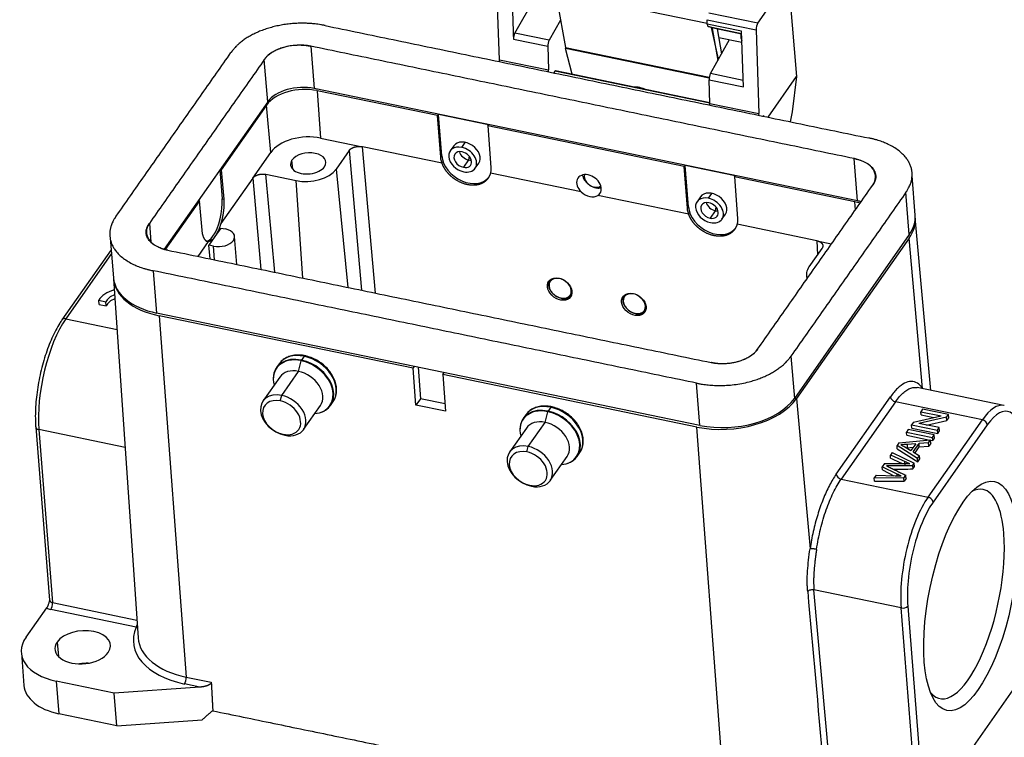
# Model space of a CAD drawing. Units: millimetres. Extents: x 1591 to 2185, y 621 to 1041.
# Drawn here: x 1641 to 1739, y 665 to 736 of the extents above; entities that cross this region are included whole.
import ezdxf

# ---------------------------------------------------------------- set-up
doc = ezdxf.new("R2010")
doc.units = ezdxf.units.MM
doc.header["$LTSCALE"] = 65.395
doc.layers.get('0').update_dxf_attribs({"linetype": 'CONTINUOUS', "lineweight": 30})

msp = doc.modelspace()

# ---------------------------------------------------------------- linework, layer by layer
for p, q in [((1688.701, 732.064), (1688.43, 740.327)), ((1717.287, 739.271), (1718.032, 730.419)), ((1690.228, 734.697), (1692.163, 738.128)), ((1709.228, 735.636), (1694.217, 738.742)), ((1714.235, 735.667), (1716.116, 738.386)), ((1694.413, 737.838), (1695.223, 733.274)), ((1714.235, 735.667), (1709.382, 736.671)), ((1694.741, 735.991), (1693.616, 733.996)), ((1709.215, 736.027), (1714.068, 735.022)), ((1709.229, 735.593), (1709.215, 736.027)), ((1712.617, 734.892), (1709.229, 735.593)), ((1709.682, 735.245), (1709.324, 735.35)), ((1709.324, 735.35), (1712.625, 734.667)), ((1710.347, 732.116), (1709.667, 735.249)), ((1709.682, 735.245), (1709.691, 735.243)), ((1712.626, 734.636), (1709.682, 735.245)), ((1709.691, 735.243), (1712.626, 734.635)), ((1709.757, 735.229), (1709.709, 735.144)), ((1709.709, 735.144), (1710.27, 731.981)), ((1710.214, 735.134), (1710.653, 732.66)), ((1690.09, 734.099), (1693.478, 733.398)), ((1693.616, 733.996), (1690.228, 734.697)), ((1710.365, 734.282), (1712.653, 733.809)), ((1712.797, 729.4), (1712.617, 734.892)), ((1714.068, 735.022), (1714.339, 726.759)), ((1670.087, 733.405), (1670.418, 729.232)), ((1693.478, 733.398), (1693.554, 731.06)), ((1695.223, 733.274), (1709.427, 730.335)), ((1695.89, 730.629), (1695.244, 733.177)), ((1709.415, 730.245), (1695.244, 733.177)), ((1709.548, 730.699), (1711.442, 734.059)), ((1665.824, 727.915), (1665.493, 732.088)), ((1688.717, 731.883), (1688.701, 732.064)), ((1688.701, 732.064), (1693.554, 731.06)), ((1693.57, 730.879), (1693.554, 731.06)), ((1694.193, 730.933), (1694.082, 730.773)), ((1709.486, 727.768), (1694.193, 730.933)), ((1709.484, 727.816), (1694.247, 730.969)), ((1712.777, 730.031), (1709.548, 730.699)), ((1715.246, 726.394), (1718.032, 730.419)), ((1718.032, 730.419), (1717.607, 726.929)), ((1724.074, 718.13), (1670.418, 729.232)), ((1702.585, 729.317), (1702.561, 729.249)), ((1709.41, 730.101), (1712.797, 729.4)), ((1709.486, 727.763), (1709.41, 730.101)), ((1670.706, 729.015), (1671.055, 724.332)), ((1682.609, 726.552), (1670.706, 729.015)), ((1665.824, 727.915), (1655.606, 713.35)), ((1665.717, 727.585), (1661.232, 721.191)), ((1666.133, 722.921), (1665.717, 727.585)), ((1709.501, 727.582), (1709.486, 727.763)), ((1709.486, 727.763), (1714.339, 726.759)), ((1682.609, 726.552), (1682.688, 726.665)), ((1682.916, 722.434), (1682.609, 726.552)), ((1683.013, 722.572), (1682.688, 726.665)), ((1687.633, 725.642), (1682.688, 726.665)), ((1714.354, 726.578), (1714.339, 726.759)), ((1714.8, 726.563), (1714.753, 726.495)), ((1714.8, 726.563), (1714.807, 726.484)), ((1717.607, 726.929), (1717.416, 725.944)), ((1687.554, 725.529), (1687.633, 725.642)), ((1687.554, 725.529), (1687.861, 721.411)), ((1706.965, 721.513), (1687.554, 725.529)), ((1671.055, 724.332), (1675.176, 723.479)), ((1683.043, 721.852), (1675.176, 723.479)), ((1676.465, 709.019), (1675.176, 723.479)), ((1684.207, 723.564), (1683.859, 723.069)), ((1684.991, 723.411), (1685.339, 723.906)), ((1664.347, 720.375), (1666.133, 722.921)), ((1673.863, 723.103), (1672.573, 721.264)), ((1673.863, 723.103), (1675.094, 709.303)), ((1682.916, 722.434), (1683.013, 722.572)), ((1685.718, 722.555), (1685.663, 722.181)), ((1668.296, 721.253), (1668.224, 722.164)), ((1685.663, 722.181), (1685.147, 721.445)), ((1686.315, 721.346), (1686.662, 721.841)), ((1706.965, 721.513), (1707.044, 721.625)), ((1707.272, 717.395), (1706.965, 721.513)), ((1707.369, 717.533), (1707.044, 721.625)), ((1711.988, 720.602), (1707.044, 721.625)), ((1724.074, 718.13), (1723.743, 722.303)), ((1661.098, 721.179), (1661.324, 718.331)), ((1661.123, 721.214), (1661.232, 721.191)), ((1661.232, 721.191), (1661.49, 718.297)), ((1666.522, 711.077), (1665.659, 720.751)), ((1665.659, 720.751), (1668.635, 720.135)), ((1672.573, 721.264), (1673.728, 709.586)), ((1696.789, 719.007), (1687.818, 720.864)), ((1711.909, 720.49), (1711.988, 720.602)), ((1711.909, 720.49), (1712.217, 716.372)), ((1723.812, 718.027), (1711.909, 720.49)), ((1729.763, 716.711), (1729.453, 720.615)), ((1664.347, 720.375), (1661.197, 715.885)), ((1664.347, 720.375), (1665.151, 711.361)), ((1669.309, 710.5), (1668.635, 720.135)), ((1698.226, 719.421), (1698.076, 719.493)), ((1707.399, 716.812), (1698.428, 718.668)), ((1709.357, 718.386), (1709.695, 718.867)), ((1729.186, 714.805), (1728.855, 718.977)), ((1659.088, 718.136), (1655.71, 713.321)), ((1658.98, 718.159), (1659.088, 718.136)), ((1659.347, 715.241), (1659.088, 718.136)), ((1661.324, 718.331), (1661.49, 718.297)), ((1708.562, 718.525), (1708.225, 718.044)), ((1723.87, 717.253), (1723.812, 718.027)), ((1707.272, 717.395), (1707.369, 717.533)), ((1710.03, 717.156), (1709.514, 716.42)), ((1710.084, 717.53), (1710.03, 717.156)), ((1710.681, 716.321), (1711.018, 716.802)), ((1654.14, 715.906), (1654.285, 714.083)), ((1720.042, 714.196), (1712.174, 715.824)), ((1731.321, 699.407), (1729.778, 716.498)), ((1661.211, 715.446), (1660.616, 714.597)), ((1661.211, 715.446), (1661.661, 715.353)), ((1729.186, 714.805), (1717.833, 698.623)), ((1650.283, 714.485), (1650.599, 710.509)), ((1659.955, 714.114), (1658.926, 712.648)), ((1660.616, 714.597), (1660.02, 713.748)), ((1660.47, 713.655), (1660.02, 713.748)), ((1660.154, 712.394), (1660.02, 713.748)), ((1662.781, 711.851), (1662.561, 714.623)), ((1729.171, 714.455), (1718.056, 698.613)), ((1720.042, 714.196), (1720.112, 712.802)), ((1720.042, 714.196), (1721.512, 713.892)), ((1730.495, 699.605), (1729.171, 714.455)), ((1650.376, 713.307), (1645.509, 706.369)), ((1650.407, 712.926), (1645.886, 706.483)), ((1660.577, 712.307), (1660.47, 713.655)), ((1720.56, 713.441), (1719.27, 711.602)), ((1654.527, 711.226), (1654.858, 707.053)), ((1719.025, 710.819), (1719.05, 710.382)), ((1650.606, 710.428), (1653.035, 674.955)), ((1694.627, 710.451), (1694.636, 710.485)), ((1701.952, 708.936), (1701.961, 708.969)), ((1649.195, 707.904), (1649.163, 708.306)), ((1649.163, 708.306), (1649.854, 708.163)), ((1649.195, 707.904), (1649.886, 707.761)), ((1649.886, 707.761), (1649.854, 708.163)), ((1694.802, 708.531), (1694.789, 708.537)), ((1708.514, 695.951), (1654.858, 707.053)), ((1702.127, 707.015), (1702.114, 707.021)), ((1645.886, 706.483), (1650.948, 705.436)), ((1680.194, 701.588), (1655.106, 706.779)), ((1655.106, 706.779), (1657.768, 671.088)), ((1666.966, 702.037), (1666.704, 701.665)), ((1668.875, 701.288), (1669.132, 702.343)), ((1669.419, 702.779), (1669.158, 702.406)), ((1717.502, 702.796), (1717.833, 698.623)), ((1667.208, 698.912), (1668.875, 701.288)), ((1680.194, 701.588), (1680.33, 701.783)), ((1680.465, 697.955), (1680.194, 701.588)), ((1680.687, 701.709), (1680.906, 698.583)), ((1683.124, 700.982), (1683.26, 701.176)), ((1667.025, 700.729), (1665.358, 698.353)), ((1683.124, 700.982), (1683.395, 697.349)), ((1708.212, 695.791), (1683.124, 700.982)), ((1708.514, 695.951), (1708.183, 700.124)), ((1738.529, 697.916), (1729.962, 699.689)), ((1667.074, 698.364), (1667.208, 698.912)), ((1672.025, 697.931), (1672.287, 698.304)), ((1680.906, 698.583), (1680.465, 697.955)), ((1683.34, 698.08), (1680.906, 698.583)), ((1718.056, 698.613), (1719.38, 683.763)), ((1721.967, 691.132), (1727.326, 698.77)), ((1727.815, 698.278), (1722.456, 690.64)), ((1736.399, 696.502), (1727.815, 698.278)), ((1669.369, 695.539), (1671.036, 697.915)), ((1683.395, 697.349), (1680.465, 697.955)), ((1693.23, 696.249), (1693.487, 697.303)), ((1693.775, 697.739), (1693.513, 697.367)), ((1730.49, 697.554), (1730.315, 697.305)), ((1730.341, 696.984), (1730.315, 697.305)), ((1730.315, 697.305), (1732.328, 696.889)), ((1733.054, 697.024), (1730.49, 697.554)), ((1691.321, 696.998), (1691.06, 696.625)), ((1691.563, 693.872), (1693.23, 696.249)), ((1729.593, 696.276), (1729.406, 696.01)), ((1729.593, 696.276), (1732.328, 696.889)), ((1732.867, 696.757), (1730.13, 696.145)), ((1730.341, 696.984), (1731.596, 696.725)), ((1730.888, 695.988), (1732.892, 696.436)), ((1731.04, 688.864), (1736.399, 696.502)), ((1732.867, 696.757), (1733.054, 697.024)), ((1732.892, 696.436), (1732.867, 696.757)), ((1732.892, 696.436), (1733.079, 696.703)), ((1733.079, 696.703), (1733.054, 697.024)), ((1642.92, 695.78), (1644.277, 678.687)), ((1643.22, 695.537), (1644.577, 678.444)), ((1651.747, 693.773), (1643.22, 695.537)), ((1691.381, 695.69), (1689.714, 693.313)), ((1710.875, 660.099), (1708.212, 695.791)), ((1729.088, 695.555), (1728.905, 695.295)), ((1728.931, 694.974), (1728.905, 695.295)), ((1728.905, 695.295), (1731.469, 694.765)), ((1731.651, 695.025), (1729.088, 695.555)), ((1729.406, 696.01), (1731.97, 695.479)), ((1729.432, 695.689), (1729.406, 696.01)), ((1729.432, 695.689), (1731.996, 695.158)), ((1732.145, 695.728), (1730.13, 696.145)), ((1736.888, 696.006), (1731.529, 688.368)), ((1731.97, 695.479), (1732.145, 695.728)), ((1731.996, 695.158), (1731.97, 695.479)), ((1731.996, 695.158), (1732.17, 695.407)), ((1732.17, 695.407), (1732.145, 695.728)), ((1667.335, 695.074), (1667.52, 694.98)), ((1728.167, 694.242), (1727.97, 693.963)), ((1728.167, 694.242), (1731.293, 694.514)), ((1728.931, 694.974), (1731.197, 694.505)), ((1731.086, 694.218), (1731.293, 694.514)), ((1731.318, 694.193), (1731.293, 694.514)), ((1731.295, 694.485), (1731.495, 694.444)), ((1731.469, 694.765), (1731.651, 695.025)), ((1731.495, 694.444), (1731.469, 694.765)), ((1731.495, 694.444), (1731.677, 694.704)), ((1731.677, 694.704), (1731.651, 695.025)), ((1691.43, 693.325), (1691.563, 693.872)), ((1696.381, 692.892), (1696.642, 693.265)), ((1727.495, 693.285), (1727.312, 693.024)), ((1727.495, 693.285), (1729.681, 692.217)), ((1727.996, 693.642), (1727.97, 693.963)), ((1730.006, 692.679), (1727.97, 693.963)), ((1727.996, 693.642), (1730.031, 692.358)), ((1728.749, 693.834), (1729.35, 693.463)), ((1729.816, 694.127), (1728.962, 694.07)), ((1728.988, 693.749), (1729.579, 693.788)), ((1729.816, 694.127), (1729.35, 693.463)), ((1729.574, 693.331), (1730.149, 694.15)), ((1729.574, 693.331), (1730.199, 692.955)), ((1729.75, 693.225), (1730.174, 693.829)), ((1731.086, 694.218), (1730.149, 694.15)), ((1730.174, 693.829), (1730.149, 694.15)), ((1730.174, 693.829), (1731.111, 693.897)), ((1731.111, 693.897), (1731.086, 694.218)), ((1731.318, 694.193), (1731.111, 693.897)), ((1693.725, 690.499), (1695.392, 692.875)), ((1730.006, 692.679), (1730.199, 692.955)), ((1730.031, 692.358), (1730.006, 692.679)), ((1730.031, 692.358), (1730.224, 692.634)), ((1730.224, 692.634), (1730.199, 692.955)), ((1726.724, 692.186), (1726.504, 691.873)), ((1726.53, 691.552), (1726.504, 691.873)), ((1727.974, 691.142), (1726.504, 691.873)), ((1726.53, 691.552), (1727.67, 690.985)), ((1726.724, 692.186), (1728.219, 692.198)), ((1729.506, 691.967), (1729.681, 692.217)), ((1729.531, 691.646), (1729.707, 691.896)), ((1729.707, 691.896), (1729.681, 692.217)), ((1722.456, 690.64), (1731.04, 688.864)), ((1725.913, 691.03), (1725.727, 690.765)), ((1725.752, 690.444), (1725.727, 690.765)), ((1728.655, 690.754), (1725.727, 690.765)), ((1725.752, 690.444), (1728.681, 690.433)), ((1725.913, 691.03), (1727.803, 690.981)), ((1728.655, 690.754), (1728.841, 691.019)), ((1728.681, 690.433), (1728.655, 690.754)), ((1728.866, 690.698), (1728.681, 690.433)), ((1691.691, 690.035), (1691.875, 689.94)), ((1721.299, 662.569), (1719.77, 679.698)), ((1728.374, 677.917), (1719.77, 679.698)), ((1641.968, 675.025), (1644.006, 677.93)), ((1652.841, 676.015), (1644.41, 677.76)), ((1644.577, 678.444), (1652.914, 676.719)), ((1729.73, 660.824), (1728.374, 677.917)), ((1729.03, 678.106), (1730.387, 661.012)), ((1744.368, 676.921), (1728.292, 654.007)), ((1645.043, 674.551), (1645.157, 673.118)), ((1641.501, 673.481), (1641.756, 670.271)), ((1657.768, 671.088), (1660.252, 670.574)), ((1644.95, 670.683), (1645.205, 667.473)), ((1650.673, 669.499), (1644.95, 670.683)), ((1659.116, 670.094), (1650.673, 669.499)), ((1659.116, 670.094), (1657.601, 670.407)), ((1650.928, 666.289), (1650.673, 669.499)), ((1650.928, 666.289), (1645.205, 667.473)), ((1650.928, 666.289), (1659.344, 666.882))]:
    msp.add_line(p, q)
for centre, major_axis, ratio, start_param, end_param in [((1709.43, 735.839), (-0.101, -0.49), 0.354588, 5.310015, 6.253912), ((1708.793, 735.333), (0.873, -0.487), 0.621013, 0.46945, 0.611018), ((1714.269, 735.268), (0.101, 0.49), 0.354588, 0.696062, 2.168422), ((1690.29, 734.344), (-0.101, -0.49), 0.354588, 3.984566, 5.310015), ((1713.143, 735.239), (0.304, 1.469), 0.354588, 2.053487, 2.708361), ((1668.698, 731.425), (3.489, 0.277), 0.593253, 1.115733, 2.685467), ((1693.678, 733.643), (0.101, 0.49), 0.354588, 0.842973, 2.168422), ((1695.797, 734.3), (0.304, 1.469), 0.354588, 2.415212, 2.511205), ((1694.207, 730.773), (-0.041, -0.196), 0.354588, 3.141611, 3.837655), ((1709.61, 730.347), (-0.101, -0.49), 0.354588, 3.984566, 5.310015), ((1669.029, 727.252), (-3.489, -0.277), 0.593253, 4.256263, 5.827059), ((1702.766, 727.164), (2.22, -1.536), 0.717511, 2.104895, 2.369378), ((1702.766, 727.164), (-2.22, 1.536), 0.717511, 4.982005, 5.246488), ((1669.197, 726.865), (-3.789, -0.301), 0.593253, 4.256263, 5.827059), ((1669.567, 722.21), (3.738, 0.297), 0.593253, 1.11467, 2.685467), ((1685.087, 722.207), (-1.228, 0.862), 0.722716, 5.251117, 8.392709), ((1685.434, 722.703), (1.228, -0.862), 0.722716, 0.000043, 3.141537), ((1685.087, 722.207), (-1.228, 0.862), 0.722716, 2.109524, 5.251117), ((1669.826, 721.833), (-1.745, -0.138), 0.593253, 2.685467, 5.827059), ((1685.485, 722.061), (-2.21, 1.551), 0.722716, 0.538728, 3.141586), ((1685.087, 722.207), (0.778, -0.546), 0.722716, 2.109524, 5.251117), ((1685.603, 722.943), (-0.778, 0.546), 0.722716, 0.713282, 2.109524), ((1685.087, 722.207), (0.778, -0.546), 0.722716, 5.251117, 8.392709), ((1669.826, 721.833), (-1.745, -0.138), 0.593253, 5.827059, 8.968652), ((1685.603, 722.943), (-0.778, 0.546), 0.722716, 2.109524, 2.428346), ((1722.354, 720.323), (3.489, 0.277), 0.593253, 5.827119, 7.39284), ((1669.826, 721.833), (2.991, 0.237), 0.593253, 4.256263, 5.827059), ((1697.55, 719.627), (-1.08, 0.768), 0.727917, 2.855759, 7.656384), ((1698.009, 720.291), (-0.822, 0.569), 0.717511, 0.211349, 2.104895), ((1698.009, 720.291), (-0.822, 0.569), 0.717511, 2.104895, 2.916457), ((1697.553, 719.632), (-1.074, 0.776), 0.733074, 1.378331, 2.860892), ((1709.453, 717.183), (-1.228, 0.862), 0.722716, 5.251117, 8.392709), ((1709.79, 717.663), (1.228, -0.862), 0.722716, 0.000043, 3.141537), ((1660.253, 716.803), (-0.547, -2.644), 0.354588, 0.687336, 2.258132), ((1709.453, 717.183), (0.778, -0.546), 0.722716, 2.109524, 5.251117), ((1709.969, 717.918), (-0.778, 0.546), 0.722716, 0.713282, 2.109524), ((1709.453, 717.183), (-1.228, 0.862), 0.722716, 2.109524, 5.251117), ((1709.453, 717.183), (0.778, -0.546), 0.722716, 5.251117, 8.392709), ((1722.304, 715.876), (-3.789, -0.301), 0.593253, 4.101834, 4.256263), ((1722.685, 716.15), (-3.489, -0.277), 0.593253, 4.141693, 4.256263), ((1709.841, 717.021), (-2.21, 1.551), 0.722716, 0.538728, 3.141586), ((1709.969, 717.918), (-0.778, 0.546), 0.722716, 2.109524, 2.428346), ((1722.685, 716.15), (7.078, 0.562), 0.593253, 5.827059, 6.283204), ((1657.345, 715.243), (3.489, 0.277), 0.593253, 2.685467, 4.255434), ((1722.304, 715.876), (7.476, 0.593), 0.593253, 5.827059, 6.307306), ((1661.066, 714.504), (1.495, 0.119), 0.593253, 5.827059, 7.397856), ((1660.253, 716.803), (-0.547, -2.644), 0.354588, 6.283175, 6.970521), ((1661.066, 714.504), (1.495, 0.119), 0.593253, 4.256263, 5.827059), ((1722.017, 711.034), (2.991, 0.237), 0.593253, 2.685467, 3.306103), ((1657.676, 711.07), (7.078, 0.562), 0.593253, 3.141611, 4.256263), ((1658.083, 711.023), (7.476, 0.593), 0.593253, 3.135181, 4.256263), ((1694.708, 709.494), (-0.987, 0.683), 0.717511, 5.246488, 8.388081), ((1694.708, 709.494), (-0.987, 0.683), 0.717511, 2.104895, 5.246488), ((1651.547, 707.99), (-2.492, -0.198), 0.593253, 5.019803, 5.936797), ((1651.539, 707.986), (1.741, 0.138), 0.593253, 2.017243, 2.837897), ((1702.033, 707.979), (-0.987, 0.683), 0.717511, 5.246488, 8.388081), ((1702.033, 707.979), (-0.987, 0.683), 0.717511, 2.104895, 5.246488), ((1651.571, 707.584), (-1.741, -0.138), 0.593253, 5.161613, 5.97949), ((1694.72, 709.511), (-1.011, 0.7), 0.717511, 1.623472, 2.104895), ((1694.72, 709.511), (-1.011, 0.7), 0.717511, 2.104895, 3.098641), ((1702.045, 707.995), (-1.011, 0.7), 0.717511, 1.623472, 2.104895), ((1702.045, 707.995), (-1.011, 0.7), 0.717511, 2.104895, 3.098641), ((1646.396, 700.063), (1.621, 7.834), 0.354588, 0.687336, 2.258132), ((1645.918, 706.082), (-0.409, 0.287), 0.722716, 5.251117, 6.283572), ((1669.626, 700.171), (2.661, -1.867), 0.722716, 2.109524, 3.141635), ((1711.001, 704.141), (3.489, 0.277), 0.593253, 4.257222, 5.827059), ((1669.337, 699.758), (2.637, -1.85), 0.722716, 2.116559, 3.847961), ((1669.365, 699.798), (-2.661, 1.867), 0.722716, 5.251117, 6.740575), ((1669.337, 699.758), (2.637, -1.85), 0.722716, 2.109524, 2.116559), ((1669.164, 702.326), (0.0203, 0.0979), 0.354588, 0.687336, 1.472734), ((1669.337, 699.758), (2.637, -1.85), 0.722716, 5.576799, 8.392709), ((1669.365, 699.798), (-2.661, 1.867), 0.722716, 2.684239, 5.251117), ((1669.438, 702.538), (-0.061, -0.294), 0.354588, 3.141091, 3.828928), ((1669.626, 700.171), (2.661, -1.867), 0.722716, 0.000043, 2.109524), ((1669.031, 699.322), (2.006, -1.407), 0.722716, 2.109524, 3.141635), ((1669.031, 699.322), (2.006, -1.407), 0.722716, 0.000043, 2.109524), ((1667.364, 696.946), (-2.006, 1.407), 0.722716, 5.251117, 8.392709), ((1667.205, 696.719), (-1.678, 1.177), 0.722716, 5.251117, 8.392709), ((1667.205, 696.719), (-1.678, 1.177), 0.722716, 2.109524, 5.251117), ((1667.364, 696.946), (-2.006, 1.407), 0.722716, 2.109524, 5.251117), ((1711.189, 700.034), (7.476, 0.593), 0.593253, 4.256263, 5.827059), ((1711.332, 699.968), (7.078, 0.562), 0.593253, 4.256263, 5.827059), ((1727.783, 698.679), (-0.409, 0.287), 0.722716, 0.547454, 2.109524), ((1737.366, 689.987), (-1.52, -7.344), 0.354588, 2.258132, 3.828928), ((1693.692, 694.718), (2.637, -1.85), 0.722716, 2.116559, 3.847961), ((1693.72, 694.758), (-2.661, 1.867), 0.722716, 5.251117, 6.740575), ((1693.982, 695.131), (2.661, -1.867), 0.722716, 2.109524, 3.141635), ((1693.692, 694.718), (2.637, -1.85), 0.722716, 2.109524, 2.116559), ((1693.52, 697.286), (0.0203, 0.0979), 0.354588, 0.687336, 1.472734), ((1693.692, 694.718), (2.637, -1.85), 0.722716, 5.576799, 8.392709), ((1693.72, 694.758), (-2.661, 1.867), 0.722716, 2.684239, 5.251117), ((1693.794, 697.498), (-0.061, -0.294), 0.354588, 3.141091, 3.828928), ((1693.982, 695.131), (2.661, -1.867), 0.722716, 0.000043, 2.109524), ((1736.908, 690.082), (-1.621, -7.834), 0.354588, 3.141582, 3.828928), ((1736.908, 690.082), (-1.621, -7.834), 0.354588, 3.129973, 3.141582), ((1693.386, 694.282), (2.006, -1.407), 0.722716, 2.109524, 3.141635), ((1693.386, 694.282), (2.006, -1.407), 0.722716, 0.000043, 2.109524), ((1736.43, 696.1), (0.409, -0.287), 0.722716, 0.538728, 2.109524), ((1643.419, 695.82), (0.498, 0.04), 0.593253, 3.141071, 4.256263), ((1691.719, 691.906), (-2.006, 1.407), 0.722716, 5.251117, 8.392709), ((1691.56, 691.68), (-1.678, 1.177), 0.722716, 5.251117, 8.392709), ((1691.56, 691.68), (-1.678, 1.177), 0.722716, 2.109524, 5.251117), ((1691.719, 691.906), (-2.006, 1.407), 0.722716, 2.109524, 5.251117), ((1722.424, 691.041), (0.409, -0.287), 0.722716, 3.689046, 5.251117), ((1734.331, 679.296), (2.138, 10.331), 0.354588, 0, 0.275787), ((1734.331, 679.296), (2.138, 10.331), 0.354588, 5.399725, 6.283185), ((1731.549, 682.444), (-1.621, -7.834), 0.354588, 3.828928, 5.399725), ((1731.072, 688.462), (-0.409, 0.287), 0.722716, 3.68032, 5.251117), ((1732.007, 682.349), (-1.52, -7.344), 0.354588, 3.828928, 4.161839), ((1732.007, 682.349), (-1.52, -7.344), 0.354588, 4.161839, 5.031299), ((1734.331, 679.296), (2.138, 10.331), 0.354588, 2.865834, 5.399725), ((1732.007, 682.349), (-1.52, -7.344), 0.354588, 5.031299, 5.399725), ((1644.776, 678.727), (-0.498, -0.04), 0.593253, 0.000018, 1.11467), ((1644.807, 678.325), (-0.997, -0.079), 0.593253, 0.591072, 1.114729), ((1644.379, 678.161), (-0.101, -0.49), 0.354588, 0.687336, 2.258126), ((1728.572, 678.2), (0.498, 0.04), 0.593253, 4.256263, 5.827059), ((1647.561, 674.03), (-2.741, -0.218), 0.593253, 2.685467, 5.827059), ((1660.93, 675.151), (-8.359, -0.664), 0.593253, 5.976681, 7.397856), ((1652.81, 676.416), (-0.101, -0.49), 0.354588, 0.687308, 0.934618), ((1652.81, 676.416), (0.458, -0.2), 0.767497, 5.101003, 5.35728), ((1652.81, 676.416), (-0.101, -0.49), 0.354588, 0.934618, 1.281563), ((1647.233, 673.936), (5.732, 0.455), 0.593253, 2.685467, 4.256263), ((1660.899, 675.549), (-7.861, -0.624), 0.593253, 6.265711, 6.276769), ((1660.899, 675.549), (-7.861, -0.624), 0.593253, 6.276769, 7.397856), ((1647.561, 674.03), (-2.741, -0.218), 0.593253, 5.827059, 8.968652), ((1647.816, 670.82), (2.741, 0.218), 0.593253, 1.408556, 1.732975), ((1657.57, 670.808), (-0.101, -0.49), 0.354588, 0.687336, 2.249405), ((1647.488, 670.726), (-5.732, -0.455), 0.593253, 0.000018, 1.11467)]:
    msp.add_ellipse(centre, major_axis=major_axis, ratio=ratio, start_param=start_param, end_param=end_param)
for centre, major_axis, ratio in [((1694.657, 709.421), (-1.074, 0.776), 0.733074), ((1701.982, 707.905), (-1.074, 0.776), 0.733074), ((1735.247, 679.106), (-2.34, -11.31), 0.354588)]:
    msp.add_ellipse(centre, major_axis=major_axis, ratio=ratio)
for points, degree in [([(1689.911, 739.551), (1690.09, 734.099)], 1), ([(1671.516, 735.442), (1725.172, 724.34)], 1), ([(1723.743, 722.303), (1670.087, 733.405)], 1), ([(1650.844, 716.589), (1662.197, 732.77)], 1), ([(1665.493, 732.088), (1654.14, 715.906)], 1), ([(1714.206, 703.478), (1725.558, 719.66)], 1), ([(1728.855, 718.977), (1717.502, 702.796)], 1), ([(1655.956, 713.263), (1709.612, 702.161)], 1), ([(1708.183, 700.124), (1654.527, 711.226)], 1), ([(1728.962, 694.07), (1728.988, 693.749)], 1), ([(1727.337, 692.703), (1727.312, 693.024)], 1), ([(1728.744, 692.376), (1728.268, 692.593), (1727.79, 692.809), (1727.312, 693.024)], 3), ([(1728.769, 692.055), (1728.761, 692.162), (1728.753, 692.269), (1728.744, 692.376)], 3), ([(1729.506, 691.967), (1728.643, 691.963), (1727.781, 691.96), (1726.919, 691.958)], 3), ([(1727.179, 691.838), (1728.841, 691.019)], 1), ([(1729.506, 691.967), (1729.531, 691.646)], 1), ([(1727.803, 690.981), (1727.998, 690.976), (1728.192, 690.968), (1728.385, 690.955)], 3), ([(1727.987, 690.973), (1727.974, 691.142)], 1), ([(1728.866, 690.698), (1728.841, 691.019)], 1), ([(1719.15, 679.548), (1719.659, 673.838), (1720.169, 668.128), (1720.678, 662.418)], 3), ([(1660.252, 670.574), (1660.403, 667.763)], 1), ([(1659.344, 666.882), (1660.384, 667.762)], 1), ([(1660.384, 667.762), (1660.403, 667.763)], 1), ([(1660.403, 667.763), (1708.661, 657.778)], 1)]:
    msp.add_open_spline(points, degree=degree)
at = {"extrusion": (8e-16, -2.8e-15, -1)}
msp.add_open_spline([(1671.516, 735.442), (1671.472, 735.451), (1671.381, 735.47), (1671.231, 735.499), (1671.037, 735.534), (1670.791, 735.572), (1670.454, 735.615), (1670.071, 735.65), (1669.608, 735.675), (1669.103, 735.68), (1668.548, 735.661), (1667.983, 735.613), (1667.422, 735.539), (1666.865, 735.437), (1666.318, 735.309), (1665.79, 735.156), (1665.281, 734.98), (1664.791, 734.778), (1664.333, 734.558), (1663.907, 734.32), (1663.522, 734.072), (1663.18, 733.817), (1662.906, 733.582), (1662.689, 733.371), (1662.54, 733.211), (1662.421, 733.07), (1662.34, 732.968), (1662.281, 732.888), (1662.237, 732.827), (1662.21, 732.79), (1662.197, 732.77)], degree=3, knots=[0, 0, 0, 0, 0.012209, 0.024642, 0.037228, 0.058463, 0.080251, 0.113979, 0.150371, 0.196349, 0.24363, 0.292533, 0.343896, 0.397731, 0.453743, 0.511391, 0.569242, 0.62602, 0.681599, 0.735706, 0.788096, 0.836457, 0.882706, 0.913528, 0.942835, 0.959609, 0.975177, 0.982918, 0.990576, 1, 1, 1, 1], dxfattribs=at)
at = {"extrusion": (-1.1e-15, 3.8e-15, -1)}
msp.add_open_spline([(1665.493, 732.088), (1665.505, 732.104), (1665.525, 732.134), (1665.552, 732.172), (1665.584, 732.215), (1665.622, 732.263), (1665.681, 732.332), (1665.753, 732.409), (1665.858, 732.512), (1665.991, 732.625), (1666.157, 732.749), (1666.344, 732.87), (1666.551, 732.985), (1666.774, 733.093), (1667.012, 733.19), (1667.259, 733.276), (1667.516, 733.35), (1667.781, 733.412), (1668.051, 733.462), (1668.323, 733.498), (1668.598, 733.521), (1668.867, 733.531), (1669.113, 733.528), (1669.339, 733.516), (1669.525, 733.498), (1669.686, 733.478), (1669.808, 733.459), (1669.914, 733.44), (1669.997, 733.424), (1670.058, 733.411), (1670.084, 733.406)], degree=3, knots=[0, 0, 0, 0, 0.008962, 0.01665, 0.024421, 0.04005, 0.05689, 0.086311, 0.117254, 0.163684, 0.212233, 0.264829, 0.319147, 0.374943, 0.431943, 0.490021, 0.547894, 0.604125, 0.658171, 0.709735, 0.758828, 0.806295, 0.852453, 0.888987, 0.922847, 0.94472, 0.966038, 0.978673, 0.991155, 1, 1, 1, 1], dxfattribs=at)
at = {"extrusion": (0.000246276, 0.001194, 0.999999)}
msp.add_open_spline([(1670.084, 733.406), (1670.085, 733.406), (1670.086, 733.405), (1670.087, 733.405)], degree=3, dxfattribs=at)
at = {"extrusion": (-1.4e-15, 4.9e-15, -1)}
msp.add_open_spline([(1673.863, 723.103), (1673.942, 723.216), (1674.228, 723.395), (1674.595, 723.5), (1674.795, 723.509), (1674.993, 723.517), (1675.176, 723.479)], degree=2, knots=[0, 0, 0, 0.25, 0.5, 0.75, 0.75, 1, 1, 1], dxfattribs=at)
at = {"extrusion": (-1.43469e-07, -6.84638e-07, -1)}
msp.add_open_spline([(1725.202, 724.334), (1725.192, 724.336), (1725.182, 724.338), (1725.172, 724.34)], degree=3, dxfattribs=at)
at = {"extrusion": (-4.8e-15, -4.3e-15, -1)}
msp.add_open_spline([(1728.855, 718.977), (1728.87, 719), (1728.9, 719.041), (1728.94, 719.102), (1728.992, 719.181), (1729.056, 719.285), (1729.14, 719.436), (1729.227, 719.616), (1729.322, 719.852), (1729.4, 720.115), (1729.457, 720.433), (1729.473, 720.759), (1729.444, 721.091), (1729.37, 721.423), (1729.25, 721.748), (1729.085, 722.065), (1728.852, 722.406), (1728.537, 722.758), (1728.126, 723.112), (1727.656, 723.429), (1727.16, 723.698), (1726.635, 723.925), (1726.208, 724.075), (1725.804, 724.193), (1725.535, 724.262), (1725.315, 724.31), (1725.202, 724.334)], degree=3, knots=[0, 0, 0, 0, 0.007981, 0.014536, 0.021201, 0.034235, 0.047914, 0.071953, 0.098979, 0.141609, 0.185424, 0.232768, 0.282173, 0.333785, 0.38773, 0.443593, 0.500731, 0.577637, 0.653522, 0.726714, 0.795667, 0.851908, 0.906045, 0.935631, 0.967525, 1, 1, 1, 1], dxfattribs=at)
at = {"extrusion": (2.8773e-12, 6.466e-13, -1)}
msp.add_open_spline([(1683.043, 721.852), (1683.02, 721.917), (1682.979, 722.047), (1682.937, 722.242), (1682.921, 722.371), (1682.916, 722.434)], degree=3, dxfattribs=at)
at = {"extrusion": (8e-16, 3.9e-15, -1)}
msp.add_open_spline([(1687.818, 720.864), (1687.737, 720.536), (1687.325, 720.027), (1686.71, 719.721), (1685.953, 719.648), (1685.137, 719.817), (1684.347, 720.21), (1684.008, 720.497), (1683.671, 720.783), (1683.421, 721.133), (1683.174, 721.48), (1683.043, 721.852)], degree=2, knots=[0, 0, 0, 0.125, 0.25, 0.375, 0.5, 0.625, 0.75, 0.75, 0.875, 0.875, 1, 1, 1], dxfattribs=at)
at = {"extrusion": (-2.11621e-09, -1.0073e-08, -1)}
msp.add_open_spline([(1723.743, 722.303), (1723.748, 722.302), (1723.754, 722.301), (1723.759, 722.3)], degree=3, dxfattribs=at)
at = {"extrusion": (-7.4e-15, -6.5e-15, -1)}
msp.add_open_spline([(1723.759, 722.3), (1723.829, 722.285), (1723.964, 722.256), (1724.093, 722.223), (1724.285, 722.166), (1724.494, 722.093), (1724.751, 721.982), (1724.993, 721.851), (1725.221, 721.697), (1725.421, 721.525), (1725.573, 721.353), (1725.687, 721.187), (1725.768, 721.033), (1725.826, 720.875), (1725.862, 720.713), (1725.876, 720.552), (1725.869, 720.393), (1725.841, 720.238), (1725.803, 720.11), (1725.757, 719.995), (1725.715, 719.908), (1725.674, 719.834), (1725.643, 719.784), (1725.615, 719.742), (1725.591, 719.707), (1725.57, 719.676), (1725.558, 719.66)], degree=3, knots=[0, 0, 0, 0, 0.028565, 0.060617, 0.09035, 0.144755, 0.201274, 0.270569, 0.344123, 0.420383, 0.49767, 0.555091, 0.611231, 0.665443, 0.717311, 0.766961, 0.814538, 0.858571, 0.901412, 0.928571, 0.952729, 0.966476, 0.979575, 0.986273, 0.992861, 1, 1, 1, 1], dxfattribs=at)
at = {"extrusion": (2e-15, -6.9e-15, -1)}
msp.add_open_spline([(1664.347, 720.375), (1664.426, 720.487), (1664.712, 720.667), (1665.078, 720.772), (1665.279, 720.78), (1665.477, 720.789), (1665.659, 720.751)], degree=2, knots=[0, 0, 0, 0.25, 0.5, 0.75, 0.75, 1, 1, 1], dxfattribs=at)
at = {"extrusion": (2.187e-13, -2.24e-14, -1)}
msp.add_open_spline([(1687.861, 721.411), (1687.866, 721.348), (1687.869, 721.222), (1687.855, 721.039), (1687.833, 720.921), (1687.818, 720.864)], degree=3, dxfattribs=at)
at = {"extrusion": (-3.2e-15, -3.5e-15, -1)}
msp.add_open_spline([(1696.912, 720.633), (1696.918, 720.608), (1696.925, 720.583), (1696.957, 720.481), (1696.988, 720.405), (1697.066, 720.255), (1697.111, 720.182), (1697.215, 720.042), (1697.273, 719.976), (1697.398, 719.85), (1697.466, 719.792), (1697.607, 719.685), (1697.682, 719.637), (1697.834, 719.553), (1697.912, 719.518), (1698.07, 719.459), (1698.148, 719.437), (1698.226, 719.421)], degree=3, knots=[0, 0, 0, 0, 0.044499, 0.044499, 0.180999, 0.180999, 0.317499, 0.317499, 0.453999, 0.453999, 0.5905, 0.5905, 0.727, 0.727, 0.8635, 0.8635, 1, 1, 1, 1], dxfattribs=at)
at = {"extrusion": (0, 2.098e-13, -1)}
msp.add_open_spline([(1698.226, 719.421), (1698.296, 719.407), (1698.365, 719.398), (1698.499, 719.393), (1698.564, 719.395), (1698.654, 719.407), (1698.682, 719.412), (1698.709, 719.418)], degree=3, knots=[0, 0, 0, 0, 0.407664, 0.407664, 0.815328, 0.815328, 1, 1, 1, 1], dxfattribs=at)
at = {"extrusion": (-1.247e-13, 1.86e-14, -1)}
msp.add_open_spline([(1661.49, 718.297), (1661.537, 717.77), (1661.382, 716.493), (1661.197, 715.885)], degree=2, dxfattribs=at)
at = {"extrusion": (3.7e-15, 3.3e-15, -1)}
msp.add_open_spline([(1650.844, 716.589), (1650.829, 716.568), (1650.803, 716.53), (1650.757, 716.463), (1650.704, 716.383), (1650.64, 716.278), (1650.557, 716.13), (1650.473, 715.957), (1650.376, 715.719), (1650.292, 715.44), (1650.238, 715.131), (1650.221, 714.811), (1650.247, 714.483), (1650.32, 714.15), (1650.44, 713.822), (1650.606, 713.502), (1650.84, 713.159), (1651.158, 712.804), (1651.572, 712.449), (1652.04, 712.134), (1652.541, 711.864), (1653.052, 711.643), (1653.487, 711.491), (1653.869, 711.379), (1654.199, 711.295), (1654.411, 711.25), (1654.527, 711.226)], degree=3, knots=[0, 0, 0, 0, 0.009584, 0.016371, 0.023476, 0.038095, 0.054026, 0.082035, 0.111591, 0.156569, 0.205324, 0.258704, 0.312779, 0.366224, 0.419383, 0.472728, 0.526501, 0.598561, 0.670287, 0.740608, 0.807589, 0.862971, 0.91469, 0.941913, 0.967697, 1, 1, 1, 1], dxfattribs=at)
at = {"extrusion": (2.8773e-12, 6.465e-13, -1)}
msp.add_open_spline([(1707.399, 716.812), (1707.376, 716.877), (1707.335, 717.008), (1707.293, 717.203), (1707.277, 717.331), (1707.272, 717.395)], degree=3, dxfattribs=at)
at = {"extrusion": (-2e-16, -8e-16, -1)}
msp.add_open_spline([(1712.174, 715.824), (1712.093, 715.496), (1711.68, 714.988), (1711.065, 714.682), (1710.309, 714.609), (1709.492, 714.778), (1708.703, 715.17), (1708.364, 715.457), (1708.027, 715.743), (1707.777, 716.093), (1707.529, 716.44), (1707.399, 716.812)], degree=2, knots=[0, 0, 0, 0.125, 0.25, 0.375, 0.5, 0.625, 0.75, 0.75, 0.875, 0.875, 1, 1, 1], dxfattribs=at)
at = {"extrusion": (1.7e-15, 1.5e-15, -1)}
msp.add_open_spline([(1655.953, 713.264), (1655.878, 713.279), (1655.743, 713.308), (1655.585, 713.348), (1655.406, 713.401), (1655.193, 713.475), (1654.943, 713.583), (1654.7, 713.714), (1654.473, 713.867), (1654.273, 714.039), (1654.119, 714.212), (1654.005, 714.378), (1653.924, 714.534), (1653.866, 714.693), (1653.831, 714.855), (1653.818, 715.014), (1653.825, 715.169), (1653.852, 715.32), (1653.893, 715.455), (1653.94, 715.571), (1653.98, 715.654), (1654.021, 715.726), (1654.051, 715.776), (1654.08, 715.819), (1654.107, 715.86), (1654.128, 715.89), (1654.14, 715.906)], degree=3, knots=[0, 0, 0, 0, 0.02826, 0.054174, 0.081533, 0.133512, 0.189173, 0.256492, 0.327166, 0.399253, 0.471675, 0.52572, 0.579332, 0.632759, 0.686473, 0.74082, 0.794468, 0.843469, 0.888674, 0.918378, 0.946528, 0.962539, 0.977231, 0.984372, 0.991194, 1, 1, 1, 1], dxfattribs=at)
at = {"extrusion": (-3.469e-13, 1.605e-13, -1)}
msp.add_open_spline([(1661.197, 715.885), (1660.958, 715.085), (1660.616, 714.597)], degree=2, dxfattribs=at)
at = {"extrusion": (-4.215e-13, 4.33e-14, -1)}
msp.add_open_spline([(1712.217, 716.372), (1712.221, 716.308), (1712.224, 716.182), (1712.21, 715.999), (1712.188, 715.882), (1712.174, 715.824)], degree=3, dxfattribs=at)
at = {"extrusion": (2.74e-14, 1.63e-14, -1)}
msp.add_open_spline([(1659.955, 714.114), (1659.716, 714.118), (1659.394, 714.714), (1659.347, 715.241)], degree=2, dxfattribs=at)
at = {"extrusion": (1e-16, -1e-16, -1)}
msp.add_open_spline([(1660.616, 714.597), (1660.273, 714.109), (1659.955, 714.114)], degree=2, dxfattribs=at)
at = {"extrusion": (3.4e-15, 3.3e-15, -1)}
msp.add_open_spline([(1720.042, 714.196), (1720.224, 714.158), (1720.5, 714.002), (1720.645, 713.791), (1720.639, 713.554), (1720.56, 713.441)], degree=2, dxfattribs=at)
at = {"extrusion": (-0.000248637, -0.001199, 0.999999)}
msp.add_open_spline([(1655.956, 713.263), (1655.955, 713.263), (1655.954, 713.263), (1655.953, 713.264)], degree=3, dxfattribs=at)
at = {"extrusion": (-6.3e-14, -3.27e-14, -1)}
msp.add_open_spline([(1693.634, 710.231), (1693.628, 710.219), (1693.623, 710.206), (1693.597, 710.143), (1693.582, 710.09), (1693.563, 709.98), (1693.559, 709.923), (1693.562, 709.807), (1693.568, 709.747), (1693.593, 709.628), (1693.61, 709.569), (1693.655, 709.45), (1693.682, 709.391), (1693.746, 709.276), (1693.782, 709.22), (1693.863, 709.112), (1693.907, 709.059), (1694.002, 708.96), (1694.052, 708.914), (1694.159, 708.827), (1694.214, 708.786), (1694.272, 708.75)], degree=3, knots=[0, 0, 0, 0, 0.027106, 0.027106, 0.135205, 0.135205, 0.243305, 0.243305, 0.351404, 0.351404, 0.459503, 0.459503, 0.567603, 0.567603, 0.675702, 0.675702, 0.783801, 0.783801, 0.891901, 0.891901, 1, 1, 1, 1], dxfattribs=at)
at = {"extrusion": (-1.72e-14, 5.52e-14, -1)}
msp.add_open_spline([(1694.888, 708.489), (1694.91, 708.485), (1694.963, 708.476), (1695.055, 708.467), (1695.168, 708.466), (1695.287, 708.479), (1695.402, 708.51), (1695.502, 708.556), (1695.579, 708.611), (1695.653, 708.683), (1695.687, 708.743), (1695.708, 708.781)], degree=3, knots=[0, 0, 0, 0, 0.058231, 0.1418, 0.250046, 0.377648, 0.499452, 0.626237, 0.749368, 0.839206, 1, 1, 1, 1], dxfattribs=at)
at = {"extrusion": (1.44e-14, 7.5e-15, -1)}
msp.add_open_spline([(1700.959, 708.716), (1700.953, 708.703), (1700.948, 708.691), (1700.922, 708.627), (1700.907, 708.574), (1700.888, 708.464), (1700.884, 708.407), (1700.887, 708.291), (1700.893, 708.232), (1700.918, 708.113), (1700.935, 708.053), (1700.98, 707.934), (1701.007, 707.876), (1701.071, 707.761), (1701.107, 707.704), (1701.188, 707.596), (1701.232, 707.544), (1701.327, 707.445), (1701.377, 707.398), (1701.484, 707.311), (1701.539, 707.271), (1701.597, 707.234)], degree=3, knots=[0, 0, 0, 0, 0.027106, 0.027106, 0.135205, 0.135205, 0.243305, 0.243305, 0.351404, 0.351404, 0.459503, 0.459503, 0.567603, 0.567603, 0.675702, 0.675702, 0.783801, 0.783801, 0.891901, 0.891901, 1, 1, 1, 1], dxfattribs=at)
at = {"extrusion": (-1.47e-14, 4.73e-14, -1)}
msp.add_open_spline([(1702.213, 706.973), (1702.235, 706.969), (1702.288, 706.96), (1702.38, 706.951), (1702.493, 706.95), (1702.612, 706.964), (1702.727, 706.994), (1702.827, 707.04), (1702.904, 707.095), (1702.978, 707.167), (1703.012, 707.227), (1703.033, 707.265)], degree=3, knots=[0, 0, 0, 0, 0.058231, 0.1418, 0.250046, 0.377648, 0.499452, 0.626237, 0.749368, 0.839206, 1, 1, 1, 1], dxfattribs=at)
at = {"extrusion": (9.4e-15, -2.5e-15, -1)}
msp.add_open_spline([(1645.509, 706.369), (1645.436, 706.266), (1645.227, 705.95), (1644.891, 705.367), (1644.515, 704.591), (1644.169, 703.747), (1643.855, 702.848), (1643.579, 701.907), (1643.344, 700.939), (1643.154, 699.958), (1643.01, 698.98), (1642.917, 698.019), (1642.874, 697.091), (1642.883, 696.348), (1642.909, 695.924), (1642.92, 695.78)], degree=3, knots=[0, 0, 0, 0, 0.043787, 0.128112, 0.211832, 0.295041, 0.377905, 0.460549, 0.543068, 0.625541, 0.708032, 0.790595, 0.873309, 0.956272, 1, 1, 1, 1], dxfattribs=at)
at = {"extrusion": (5.9e-15, -2.12e-14, -1)}
msp.add_open_spline([(1714.206, 703.478), (1714.194, 703.461), (1714.174, 703.432), (1714.145, 703.393), (1714.112, 703.347), (1714.075, 703.301), (1714.021, 703.238), (1713.944, 703.155), (1713.84, 703.054), (1713.703, 702.936), (1713.536, 702.813), (1713.349, 702.693), (1713.141, 702.578), (1712.918, 702.471), (1712.682, 702.374), (1712.432, 702.288), (1712.143, 702.205), (1711.819, 702.132), (1711.461, 702.076), (1711.104, 702.044), (1710.764, 702.034), (1710.443, 702.043), (1710.2, 702.064), (1710.012, 702.088), (1709.89, 702.107), (1709.782, 702.126), (1709.699, 702.143), (1709.64, 702.155), (1709.615, 702.16)], degree=3, knots=[0, 0, 0, 0, 0.007236, 0.012974, 0.018824, 0.031829, 0.046112, 0.068422, 0.092038, 0.127624, 0.166497, 0.210496, 0.257816, 0.308372, 0.361937, 0.418175, 0.476615, 0.556902, 0.6377, 0.716577, 0.791284, 0.852283, 0.909215, 0.935333, 0.960232, 0.974863, 0.989598, 1, 1, 1, 1], dxfattribs=at)
at = {"extrusion": (-1.33e-14, 4.5e-14, -1)}
msp.add_open_spline([(1669.499, 702.832), (1669.392, 702.854), (1669.088, 702.903), (1668.592, 702.913), (1668.043, 702.814), (1667.56, 702.605), (1667.199, 702.338), (1667.038, 702.125), (1666.983, 702.036)], degree=3, knots=[0, 0, 0, 0, 0.104236, 0.29934, 0.494693, 0.688768, 0.880194, 1, 1, 1, 1], dxfattribs=at)
at = {"extrusion": (-2.9e-15, -2.3e-15, -1)}
msp.add_open_spline([(1672.27, 698.306), (1672.309, 698.35), (1672.444, 698.524), (1672.578, 698.891), (1672.653, 699.387), (1672.607, 699.915), (1672.447, 700.452), (1672.176, 700.982), (1671.805, 701.481), (1671.349, 701.93), (1670.825, 702.311), (1670.254, 702.609), (1669.803, 702.763), (1669.552, 702.821), (1669.499, 702.832)], degree=3, knots=[0, 0, 0, 0, 0.033643, 0.125242, 0.216819, 0.309326, 0.403073, 0.497751, 0.5929, 0.688199, 0.783561, 0.879029, 0.974657, 1, 1, 1, 1], dxfattribs=at)
at = {"extrusion": (1e-16, -3e-16, -1)}
msp.add_open_spline([(1708.182, 700.124), (1708.225, 700.115), (1708.313, 700.097), (1708.463, 700.068), (1708.659, 700.033), (1708.908, 699.994), (1709.3, 699.945), (1709.798, 699.902), (1710.456, 699.882), (1711.157, 699.903), (1711.893, 699.97), (1712.631, 700.085), (1713.299, 700.234), (1713.894, 700.405), (1714.406, 700.582), (1714.894, 700.782), (1715.354, 701.002), (1715.78, 701.239), (1716.166, 701.487), (1716.508, 701.74), (1716.791, 701.982), (1717.005, 702.19), (1717.165, 702.363), (1717.276, 702.493), (1717.353, 702.59), (1717.416, 702.675), (1717.462, 702.739), (1717.488, 702.776), (1717.502, 702.796)], degree=3, knots=[0, 0, 0, 0, 0.014432, 0.029101, 0.043666, 0.068453, 0.094454, 0.151131, 0.211856, 0.286228, 0.364751, 0.445187, 0.525113, 0.583291, 0.639277, 0.692602, 0.742931, 0.790038, 0.83384, 0.872539, 0.907965, 0.931475, 0.953684, 0.967904, 0.98085, 0.986674, 0.992386, 1, 1, 1, 1], dxfattribs=at)
at = {"extrusion": (1.44674e-07, 7.01328e-07, -1)}
msp.add_open_spline([(1709.615, 702.16), (1709.614, 702.16), (1709.613, 702.161), (1709.612, 702.161)], degree=3, dxfattribs=at)
at = {"extrusion": (7e-16, -2.5e-15, -1)}
msp.add_open_spline([(1730.495, 699.605), (1730.337, 699.833), (1729.994, 700.175), (1729.388, 700.351), (1728.722, 700.176), (1728.022, 699.656), (1727.559, 699.101), (1727.326, 698.77)], degree=3, dxfattribs=at)
at = {"extrusion": (3.81e-14, -6.04e-14, -1)}
msp.add_open_spline([(1727.815, 698.278), (1727.95, 698.47), (1728.087, 698.646), (1728.362, 698.958), (1728.499, 699.095), (1728.774, 699.33), (1728.91, 699.427), (1729.179, 699.579), (1729.312, 699.635), (1729.572, 699.703), (1729.699, 699.716), (1729.869, 699.704), (1729.916, 699.698), (1729.962, 699.688)], degree=3, knots=[0, 0, 0, 0, 0.185701, 0.185701, 0.371402, 0.371402, 0.557103, 0.557103, 0.742804, 0.742804, 0.928505, 0.928505, 1, 1, 1, 1], dxfattribs=at)
at = {"extrusion": (9e-15, -3.05e-14, -1)}
msp.add_open_spline([(1693.855, 697.792), (1693.748, 697.814), (1693.443, 697.863), (1692.947, 697.874), (1692.399, 697.775), (1691.915, 697.566), (1691.555, 697.299), (1691.393, 697.085), (1691.339, 696.996)], degree=3, knots=[0, 0, 0, 0, 0.104236, 0.29934, 0.494693, 0.688768, 0.880194, 1, 1, 1, 1], dxfattribs=at)
at = {"extrusion": (6.6e-15, 5.1e-15, -1)}
msp.add_open_spline([(1696.625, 693.266), (1696.665, 693.311), (1696.799, 693.485), (1696.934, 693.851), (1697.009, 694.347), (1696.963, 694.875), (1696.803, 695.413), (1696.532, 695.942), (1696.161, 696.441), (1695.705, 696.89), (1695.181, 697.272), (1694.61, 697.57), (1694.159, 697.723), (1693.908, 697.781), (1693.855, 697.792)], degree=3, knots=[0, 0, 0, 0, 0.033643, 0.125242, 0.216819, 0.309326, 0.403073, 0.497751, 0.5929, 0.688199, 0.783561, 0.879029, 0.974657, 1, 1, 1, 1], dxfattribs=at)
at = {"extrusion": (1.553e-13, -3.4139e-12, -1)}
msp.add_open_spline([(1728.962, 694.07), (1728.753, 694.054), (1728.543, 694.044), (1728.334, 694.041)], degree=3, dxfattribs=at)
at = {"extrusion": (-1.2155e-12, -2.4452e-12, -1)}
msp.add_open_spline([(1728.334, 694.041), (1728.483, 693.98), (1728.623, 693.911), (1728.749, 693.834)], degree=3, dxfattribs=at)
at = {"extrusion": (-5.8438e-12, 8.36816e-11, -1)}
msp.add_open_spline([(1728.894, 693.742), (1728.925, 693.744), (1728.956, 693.746), (1728.988, 693.749)], degree=3, dxfattribs=at)
at = {"extrusion": (3.45004e-10, 7.63874e-10, -1)}
msp.add_open_spline([(1727.337, 692.703), (1727.717, 692.533), (1728.096, 692.361), (1728.474, 692.19)], degree=3, dxfattribs=at)
at = {"extrusion": (-4.535e-13, -1.0407e-12, -1)}
msp.add_open_spline([(1729.233, 692.163), (1729.066, 692.231), (1728.903, 692.302), (1728.744, 692.376)], degree=3, dxfattribs=at)
at = {"extrusion": (3.26024e-11, 7.06162e-11, -1)}
msp.add_open_spline([(1726.919, 691.959), (1727.008, 691.921), (1727.095, 691.88), (1727.179, 691.839)], degree=3, dxfattribs=at)
at = {"extrusion": (-3.767e-13, 1.02274e-10, -1)}
msp.add_open_spline([(1727.582, 691.639), (1728.232, 691.64), (1728.882, 691.643), (1729.531, 691.646)], degree=3, dxfattribs=at)
at = {"extrusion": (-1.91e-14, -5.555e-13, -1)}
msp.add_open_spline([(1728.219, 692.198), (1728.56, 692.203), (1728.899, 692.191), (1729.233, 692.163)], degree=3, dxfattribs=at)
at = {"extrusion": (-9.64e-14, 3.45e-14, -1)}
msp.add_open_spline([(1721.967, 691.132), (1721.734, 690.8), (1721.288, 690.056), (1720.663, 688.688), (1720.12, 687.142), (1719.678, 685.471), (1719.466, 684.339), (1719.38, 683.763)], degree=3, dxfattribs=at)
at = {"extrusion": (1.05e-14, -3.8e-15, -1)}
msp.add_open_spline([(1720.024, 683.704), (1720.073, 684.038), (1720.131, 684.373), (1720.262, 685.042), (1720.336, 685.374), (1720.496, 686.032), (1720.584, 686.356), (1720.772, 686.992), (1720.872, 687.304), (1721.084, 687.907), (1721.195, 688.2), (1721.428, 688.762), (1721.549, 689.032), (1721.798, 689.543), (1721.926, 689.785), (1722.188, 690.237), (1722.321, 690.447), (1722.456, 690.64)], degree=3, knots=[0, 0, 0, 0, 0.125, 0.125, 0.25, 0.25, 0.375, 0.375, 0.5, 0.5, 0.625, 0.625, 0.75, 0.75, 0.875, 0.875, 1, 1, 1, 1], dxfattribs=at)
at = {"extrusion": (-3.05369e-10, -6.75055e-10, -1)}
msp.add_open_spline([(1728.385, 690.955), (1728.248, 691.017), (1728.11, 691.079), (1727.974, 691.141)], degree=3, dxfattribs=at)
at = {"extrusion": (3.1e-15, -2e-16, -1)}
msp.add_open_spline([(1719.15, 679.548), (1719.138, 679.707), (1719.114, 680.023), (1719.1, 680.688), (1719.13, 681.557), (1719.23, 682.642), (1719.33, 683.391), (1719.38, 683.763)], degree=3, knots=[0, 0, 0, 0, 0.126089, 0.251002, 0.503434, 0.752994, 1, 1, 1, 1], dxfattribs=at)
at = {"extrusion": (-3.85e-14, -4.051e-13, -1)}
msp.add_open_spline([(1720.024, 683.704), (1719.994, 683.71), (1719.963, 683.716), (1719.9, 683.727), (1719.868, 683.732), (1719.804, 683.742), (1719.773, 683.747), (1719.71, 683.754), (1719.68, 683.758), (1719.621, 683.763), (1719.593, 683.765), (1719.54, 683.768), (1719.515, 683.769), (1719.47, 683.769), (1719.45, 683.769), (1719.415, 683.766), (1719.399, 683.764), (1719.387, 683.761)], degree=3, knots=[0, 0, 0, 0, 0.125, 0.125, 0.25, 0.25, 0.375, 0.375, 0.5, 0.5, 0.625, 0.625, 0.75, 0.75, 0.875, 0.875, 1, 1, 1, 1], dxfattribs=at)
at = {"extrusion": (-7.59e-14, 6e-15, -1)}
msp.add_open_spline([(1720.024, 683.704), (1720.013, 683.637), (1719.993, 683.507), (1719.966, 683.316), (1719.94, 683.135), (1719.918, 682.963), (1719.897, 682.799), (1719.866, 682.541), (1719.822, 682.142), (1719.774, 681.608), (1719.744, 681.087), (1719.734, 680.665), (1719.738, 680.325), (1719.748, 680.015), (1719.763, 679.806), (1719.77, 679.698)], degree=3, knots=[0, 0, 0, 0, 0.046411, 0.090831, 0.13326, 0.173698, 0.212144, 0.2486, 0.35688, 0.498094, 0.638869, 0.748543, 0.824521, 0.908339, 1, 1, 1, 1], dxfattribs=at)
at = {"extrusion": (-2.25e-14, 9.62e-14, -1)}
msp.add_open_spline([(1719.77, 679.698), (1719.716, 679.708), (1719.658, 679.713), (1719.54, 679.71), (1719.481, 679.702), (1719.368, 679.675), (1719.315, 679.656), (1719.222, 679.608), (1719.181, 679.579), (1719.15, 679.548)], degree=3, knots=[0, 0, 0, 0, 0.25, 0.25, 0.5, 0.5, 0.75, 0.75, 1, 1, 1, 1], dxfattribs=at)
at = {"extrusion": (-5.492e-13, -1.57e-13, -1)}
msp.add_open_spline([(1644.273, 678.685), (1644.279, 678.657), (1644.275, 678.653)], degree=2, dxfattribs=at)
at = {"extrusion": (-2.311e-13, 8.65e-14, -1)}
msp.add_open_spline([(1644.276, 678.653), (1644.264, 678.605), (1644.24, 678.512), (1644.202, 678.379), (1644.164, 678.263), (1644.126, 678.163), (1644.089, 678.076), (1644.049, 677.996), (1644.02, 677.952), (1644.006, 677.93)], degree=3, knots=[0, 0, 0, 0, 0.173653, 0.33918, 0.498125, 0.620139, 0.744733, 0.871536, 1, 1, 1, 1], dxfattribs=at)
at = {"extrusion": (-2.49e-14, 6.56e-14, -1)}
msp.add_open_spline([(1660.252, 670.574), (1660.258, 670.467), (1660.102, 670.359), (1660.001, 670.289), (1659.83, 670.23), (1659.519, 670.122), (1659.116, 670.094)], degree=2, knots=[0, 0, 0, 0.25, 0.25, 0.5, 0.5, 1, 1, 1], dxfattribs=at)

doc.saveas('drawing.dxf')
